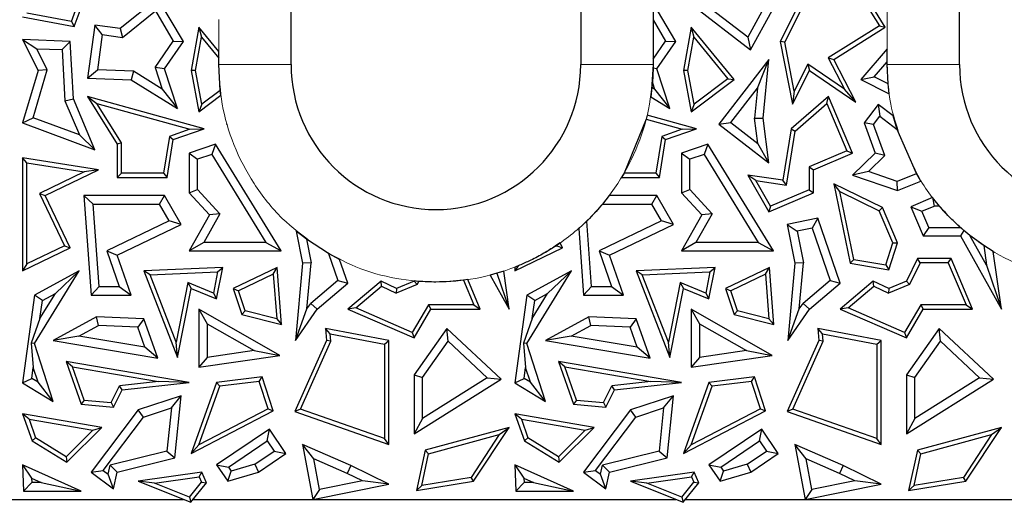
# Model space of a CAD drawing. Units: millimetres. Extents: x 0 to 420, y 0 to 297.
# Drawn here: x 52 to 73, y 138 to 148 of the extents above; entities that cross this region are included whole.
import ezdxf

# ---------------------------------------------------------------- set-up
doc = ezdxf.new("R2010")
doc.units = ezdxf.units.MM

msp = doc.modelspace()

# ---------------------------------------------------------------- linework, layer by layer
at = {"color": 7, "linetype": 'Continuous', "lineweight": 25}
for p, q in [((57.7549, 146.97), (57.7549, 178.97)), ((63.7549, 178.97), (63.7549, 146.97)), ((71.6049, 146.97), (71.6049, 172.47)), ((69.34, 148.7568), (69.9452, 147.7724)), ((70.0661, 147.7441), (69.3832, 148.855)), ((54.9912, 148.3481), (54.2112, 147.7177)), ((55.5232, 147.4507), (54.9912, 148.3481)), ((67.2161, 147.5398), (66.1981, 148.3262)), ((68.3399, 148.3481), (67.8911, 147.4507)), ((67.9833, 147.438), (68.4582, 148.3875)), ((53.2053, 147.8618), (53.3457, 148.2411)), ((53.2622, 147.7615), (53.4038, 148.1441)), ((65.7232, 147.4507), (65.2549, 148.2406)), ((65.2549, 148.2406), (65.2549, 147.8948)), ((66.0364, 148.2284), (67.2706, 147.2748)), ((52.193, 147.96), (53.2622, 147.7615)), ((53.2053, 147.8618), (52.2812, 148.0333)), ((54.2627, 147.5326), (54.9435, 148.0828)), ((54.9435, 148.0828), (55.3138, 147.4582)), ((67.5112, 148.071), (67.2161, 147.5398)), ((67.2706, 147.2748), (67.7226, 148.0885)), ((53.2053, 147.8618), (53.2622, 147.7615)), ((53.6904, 147.7895), (53.5392, 146.6925)), ((53.841, 147.5907), (53.6904, 147.7895)), ((54.2112, 147.7177), (53.6904, 147.7895)), ((54.2112, 147.7177), (54.2627, 147.5326)), ((55.8429, 147.7441), (55.6831, 146.8484)), ((55.8429, 147.7441), (55.8961, 147.5404)), ((56.2549, 147.2424), (55.8429, 147.7441)), ((65.2549, 147.8948), (65.2549, 147.0852)), ((65.2549, 147.8948), (65.5138, 147.4582)), ((66.0429, 147.7441), (65.8831, 146.8484)), ((66.0429, 147.7441), (66.0961, 147.5404)), ((66.9323, 146.6612), (66.0429, 147.7441)), ((69.9452, 147.7724), (68.884, 147.1077)), ((68.9997, 147.0761), (70.0661, 147.7441)), ((69.9452, 147.7724), (70.0661, 147.7441)), ((53.841, 147.5907), (53.7405, 146.8613)), ((53.841, 147.5907), (54.2627, 147.5326)), ((55.7727, 146.8487), (55.8961, 147.5404)), ((55.8961, 147.5404), (56.2549, 147.1035)), ((65.9727, 146.8487), (66.0961, 147.5404)), ((66.0961, 147.5404), (66.8057, 146.6763)), ((67.2161, 147.5398), (67.2706, 147.2748)), ((52.193, 147.488), (52.5147, 146.8484)), ((52.193, 147.488), (52.4847, 147.3005)), ((53.1789, 147.4507), (52.193, 147.488)), ((52.7036, 146.8652), (52.4847, 147.3005)), ((52.4847, 147.3005), (53.0117, 147.2805)), ((53.0117, 147.2805), (53.1789, 147.4507)), ((53.2447, 146.2618), (53.1789, 147.4507)), ((54.9356, 146.9132), (55.3138, 147.4582)), ((55.1304, 146.8847), (55.5232, 147.4507)), ((55.3138, 147.4582), (55.5232, 147.4507)), ((65.2549, 147.0852), (65.5138, 147.4582)), ((65.3304, 146.8847), (65.7232, 147.4507)), ((65.5138, 147.4582), (65.7232, 147.4507)), ((67.8911, 147.4507), (68.1439, 146.1492)), ((67.9833, 147.438), (67.8911, 147.4507)), ((68.181, 146.4205), (67.9833, 147.438)), ((70.1049, 147.2938), (69.5557, 146.6612)), ((70.1049, 147.0248), (70.1049, 147.2938)), ((53.0117, 147.2805), (53.0703, 146.2214)), ((56.2549, 147.1035), (56.2549, 147.2424)), ((56.2549, 146.97), (56.2549, 147.1035)), ((65.2549, 147.0852), (65.2549, 146.97)), ((68.884, 147.1077), (68.9997, 147.0761)), ((68.884, 147.1077), (69.2194, 146.462)), ((55.1304, 146.8847), (54.9356, 146.9132)), ((54.9356, 146.9132), (55.0821, 146.4653)), ((55.4006, 146.0591), (55.1304, 146.8847)), ((56.2866, 146.4366), (56.2549, 146.97)), ((65.2543, 146.8959), (65.2394, 146.5959)), ((65.2549, 146.97), (65.2543, 146.8959)), ((65.3304, 146.8847), (65.2543, 146.8959)), ((65.6006, 146.0591), (65.3304, 146.8847)), ((67.6515, 147.0761), (66.618, 145.7398)), ((67.4174, 146.4852), (67.6515, 147.0761)), ((67.5346, 145.8641), (67.6515, 147.0761)), ((68.4597, 146.9779), (68.181, 146.4205)), ((68.4597, 146.9779), (68.4935, 146.8484)), ((69.2194, 146.462), (68.4597, 146.9779)), ((69.4585, 146.1931), (68.9997, 147.0761)), ((69.8378, 146.7172), (70.1049, 147.0248)), ((70.1049, 146.97), (70.1049, 147.0248)), ((70.1222, 146.5749), (70.1049, 146.97)), ((52.5147, 146.8484), (52.193, 145.7638)), ((52.409, 145.8719), (52.7036, 146.8652)), ((52.7036, 146.8652), (52.5147, 146.8484)), ((53.5392, 146.6925), (53.7405, 146.8613)), ((53.5392, 146.6925), (54.4388, 146.6583)), ((54.4923, 146.8328), (53.7405, 146.8613)), ((54.4923, 146.8328), (54.4388, 146.6583)), ((55.0821, 146.4653), (54.4923, 146.8328)), ((55.7727, 146.8487), (55.6831, 146.8484)), ((55.6831, 146.8484), (55.8429, 145.9929)), ((55.9035, 146.1487), (55.7727, 146.8487)), ((65.9727, 146.8487), (65.8831, 146.8484)), ((65.8831, 146.8484), (66.0429, 145.9929)), ((66.1035, 146.1487), (65.9727, 146.8487)), ((66.8057, 146.6763), (66.1035, 146.1487)), ((66.8057, 146.6763), (66.9323, 146.6612)), ((68.1439, 146.1492), (68.4935, 146.8484)), ((68.4935, 146.8484), (69.4585, 146.1931)), ((69.5557, 146.6612), (69.8378, 146.7172)), ((70.1222, 146.5749), (69.8378, 146.7172)), ((54.4388, 146.6583), (55.4006, 146.0591)), ((65.2301, 146.4977), (65.2056, 146.3052)), ((65.2394, 146.5959), (65.2301, 146.4977)), ((65.2821, 146.4653), (65.2301, 146.4977)), ((65.2394, 146.5959), (65.2821, 146.4653)), ((66.0429, 145.9929), (66.9323, 146.6612)), ((66.8653, 145.7714), (67.4174, 146.4852)), ((67.4174, 146.4852), (67.3572, 145.8615)), ((69.5557, 146.6612), (70.1456, 146.3661)), ((70.1456, 146.3661), (70.1222, 146.5749)), ((53.5392, 146.3137), (53.7333, 146.1682)), ((55.9563, 145.6407), (53.5392, 146.3137)), ((53.5392, 146.3137), (54.1536, 145.3241)), ((55.0821, 146.4653), (55.4006, 146.0591)), ((55.8429, 145.9929), (56.2998, 146.3362)), ((56.2866, 146.4366), (55.9035, 146.1487)), ((56.2998, 146.3362), (56.2866, 146.4366)), ((65.2056, 146.3052), (65.6006, 146.0591)), ((65.2821, 146.4653), (65.6006, 146.0591)), ((68.8886, 146.3137), (68.1138, 145.6407)), ((68.181, 146.4205), (68.1439, 146.1492)), ((68.8547, 146.1676), (68.8886, 146.3137)), ((69.3869, 145.1375), (68.8886, 146.3137)), ((69.4585, 146.1931), (69.2194, 146.462)), ((53.0703, 146.2214), (53.2447, 146.2618)), ((53.0703, 146.2214), (53.3689, 145.5165)), ((53.6904, 145.2094), (53.2447, 146.2618)), ((54.2417, 145.3493), (53.7333, 146.1682)), ((53.7333, 146.1682), (55.6595, 145.6318)), ((55.9035, 146.1487), (55.8429, 145.9929)), ((66.1035, 146.1487), (66.0429, 145.9929)), ((68.1959, 145.5952), (68.8547, 146.1676)), ((68.8547, 146.1676), (69.2714, 145.1843)), ((69.917, 146.1473), (69.6259, 145.7638)), ((69.917, 146.1473), (69.9508, 145.9003)), ((70.2319, 145.9083), (69.917, 146.1473)), ((52.193, 145.7638), (52.409, 145.8719)), ((53.3689, 145.5165), (52.409, 145.8719)), ((65.1321, 145.9259), (65.1109, 145.8403)), ((66.1563, 145.6407), (65.1321, 145.9259)), ((67.3572, 145.8615), (67.5346, 145.8641)), ((67.4232, 145.34), (67.3572, 145.8615)), ((67.6515, 144.9405), (67.5346, 145.8641)), ((69.8244, 145.7337), (69.9508, 145.9003)), ((69.9508, 145.9003), (70.3097, 145.6279)), ((70.3097, 145.6279), (70.2319, 145.9083)), ((52.193, 145.7638), (53.6904, 145.2094)), ((56.4241, 145.7477), (56.418, 145.7398)), ((56.418, 145.7398), (56.426, 145.7408)), ((56.418, 145.7398), (56.4286, 145.7316)), ((56.426, 145.7408), (56.4241, 145.7477)), ((56.4286, 145.7316), (56.426, 145.7408)), ((65.1109, 145.8403), (64.6538, 144.723)), ((65.1109, 145.8403), (65.8595, 145.6318)), ((66.618, 145.7398), (66.8653, 145.7714)), ((66.618, 145.7398), (67.6515, 144.9405)), ((66.8653, 145.7714), (67.4232, 145.34)), ((69.6259, 145.7638), (69.8531, 145.1375)), ((69.8244, 145.7337), (69.6259, 145.7638)), ((70.0577, 145.0905), (69.8244, 145.7337)), ((53.3689, 145.5165), (53.6904, 145.2094)), ((55.2337, 145.4853), (55.1141, 144.723)), ((55.6595, 145.6318), (55.2337, 145.4853)), ((55.2337, 145.4853), (55.3126, 145.4193)), ((55.3126, 145.4193), (55.9563, 145.6407)), ((55.6595, 145.6318), (55.9563, 145.6407)), ((65.4337, 145.4853), (65.3141, 144.723)), ((65.8595, 145.6318), (65.4337, 145.4853)), ((65.4337, 145.4853), (65.5126, 145.4193)), ((65.5126, 145.4193), (66.1563, 145.6407)), ((65.8595, 145.6318), (66.1563, 145.6407)), ((68.1138, 145.6407), (67.9462, 144.5759)), ((68.0197, 144.4759), (68.1959, 145.5952)), ((68.1138, 145.6407), (68.1959, 145.5952)), ((70.7107, 144.7148), (70.3097, 145.6279)), ((54.2417, 145.3493), (54.1536, 145.3241)), ((54.1536, 145.3241), (54.1536, 144.6348)), ((54.2417, 144.723), (54.2417, 145.3493)), ((55.1895, 144.6348), (55.3126, 145.4193)), ((56.1869, 145.3241), (55.6419, 145.1375)), ((56.1869, 145.3241), (56.1107, 145.1117)), ((57.5494, 143.1138), (56.1869, 145.3241)), ((65.3895, 144.6348), (65.5126, 145.4193)), ((66.3869, 145.3241), (65.8419, 145.1375)), ((66.3869, 145.3241), (66.3107, 145.1117)), ((67.7494, 143.1138), (66.3869, 145.3241)), ((67.6515, 144.9405), (67.4232, 145.34)), ((55.6419, 145.1375), (55.6419, 144.3162)), ((55.6419, 145.1375), (55.8182, 145.0115)), ((56.1107, 145.1117), (55.8182, 145.0115)), ((56.1107, 145.1117), (57.2336, 143.2902)), ((65.8419, 145.1375), (65.8419, 144.3162)), ((65.8419, 145.1375), (66.0182, 145.0115)), ((66.3107, 145.1117), (66.0182, 145.0115)), ((66.3107, 145.1117), (67.4336, 143.2902)), ((69.2714, 145.1843), (68.4879, 144.8523)), ((68.5761, 144.7939), (69.3869, 145.1375)), ((69.2714, 145.1843), (69.3869, 145.1375)), ((69.8531, 145.1375), (69.3869, 144.6843)), ((70.0577, 145.0905), (69.7157, 144.758)), ((70.0577, 145.0905), (69.8531, 145.1375)), ((52.193, 145.0401), (52.193, 142.7031)), ((52.2812, 144.937), (52.193, 145.0401)), ((53.7618, 144.7939), (52.193, 145.0401)), ((52.2812, 142.8437), (52.2812, 144.937)), ((52.2812, 144.937), (53.4697, 144.7505)), ((55.8182, 144.3851), (55.8182, 145.0115)), ((66.0182, 144.3851), (66.0182, 145.0115)), ((68.4879, 144.8523), (68.4879, 144.3759)), ((68.4879, 144.8523), (68.5761, 144.7939)), ((53.4697, 144.7505), (52.539, 144.3001)), ((52.6567, 144.2591), (53.7618, 144.7939)), ((53.7618, 144.7939), (53.4697, 144.7505)), ((54.2417, 144.723), (54.1536, 144.6348)), ((55.1141, 144.723), (54.2417, 144.723)), ((55.1141, 144.723), (55.1895, 144.6348)), ((64.6538, 144.723), (64.6016, 144.6348)), ((65.3141, 144.723), (64.6538, 144.723)), ((65.3141, 144.723), (65.3895, 144.6348)), ((67.2166, 144.6843), (67.6515, 143.9258)), ((67.3835, 144.5703), (67.2166, 144.6843)), ((67.9462, 144.5759), (67.2166, 144.6843)), ((68.5761, 144.3175), (68.5761, 144.7939)), ((69.7157, 144.758), (69.3869, 144.6843)), ((69.3869, 144.6843), (70.3192, 144.3649)), ((70.3146, 144.5528), (69.7157, 144.758)), ((70.709, 144.7098), (70.3146, 144.5528)), ((70.7107, 144.7148), (70.709, 144.7098)), ((70.709, 144.7098), (70.7195, 144.6997)), ((70.7195, 144.6997), (70.7107, 144.7148)), ((70.8056, 144.5585), (70.7195, 144.6997)), ((54.1536, 144.6348), (55.1895, 144.6348)), ((64.6016, 144.6348), (65.3895, 144.6348)), ((67.6891, 144.0375), (67.3835, 144.5703)), ((67.3835, 144.5703), (68.0197, 144.4759)), ((68.0197, 144.4759), (67.9462, 144.5759)), ((68.9997, 144.5037), (69.3401, 142.8575)), ((69.1223, 144.3459), (68.9997, 144.5037)), ((70.0103, 144.0117), (68.9997, 144.5037)), ((70.3192, 144.3649), (70.3146, 144.5528)), ((70.3192, 144.3649), (70.8056, 144.5585)), ((52.539, 144.3001), (52.6567, 144.2591)), ((52.539, 144.3001), (53.0611, 143.2212)), ((53.1789, 143.1802), (52.6567, 144.2591)), ((53.4635, 144.2591), (53.6154, 142.198)), ((53.6533, 144.0828), (53.4635, 144.2591)), ((55.1304, 144.2591), (53.4635, 144.2591)), ((55.029, 144.0828), (55.1304, 144.2591)), ((55.4767, 143.6635), (55.1304, 144.2591)), ((55.6419, 144.3162), (55.8182, 144.3851)), ((55.6419, 144.3162), (56.0626, 143.8597)), ((56.2792, 143.8849), (55.8182, 144.3851)), ((64.3468, 144.2591), (64.2067, 144.0828)), ((65.3304, 144.2591), (64.3468, 144.2591)), ((65.229, 144.0828), (65.3304, 144.2591)), ((65.6767, 143.6635), (65.3304, 144.2591)), ((65.8419, 144.3162), (66.0182, 144.3851)), ((65.8419, 144.3162), (66.2626, 143.8597)), ((66.4792, 143.8849), (66.0182, 144.3851)), ((67.6515, 143.9258), (68.5761, 144.3175)), ((68.4879, 144.3759), (67.6891, 144.0375)), ((68.4879, 144.3759), (68.5761, 144.3175)), ((69.4142, 142.9345), (69.1223, 144.3459)), ((69.1223, 144.3459), (69.942, 143.9468)), ((53.7792, 142.3744), (53.6533, 144.0828)), ((53.6533, 144.0828), (55.029, 144.0828)), ((55.2286, 143.7394), (55.029, 144.0828)), ((64.2067, 144.0828), (65.229, 144.0828)), ((65.4286, 143.7394), (65.229, 144.0828)), ((67.6891, 144.0375), (67.6515, 143.9258)), ((71.0436, 144.2191), (70.5935, 144.0283)), ((70.5935, 144.0283), (70.8495, 143.424)), ((70.5935, 144.0283), (70.8246, 143.9348)), ((70.8246, 143.9348), (71.0801, 144.043)), ((71.0446, 144.2178), (71.0436, 144.2191)), ((71.0446, 144.2178), (71.0801, 144.043)), ((71.1868, 144.043), (71.0446, 144.2178)), ((71.1868, 144.043), (71.0801, 144.043)), ((56.0626, 143.8597), (55.6419, 143.1138)), ((56.2792, 143.8849), (55.9438, 143.2902)), ((56.2792, 143.8849), (56.0626, 143.8597)), ((66.2626, 143.8597), (65.8419, 143.1138)), ((66.4792, 143.8849), (66.1438, 143.2902)), ((66.4792, 143.8849), (66.2626, 143.8597)), ((70.0103, 144.0117), (69.942, 143.9468)), ((70.2251, 143.2787), (69.942, 143.9468)), ((70.3192, 143.2827), (70.0103, 144.0117)), ((70.9663, 143.6003), (70.8246, 143.9348)), ((55.2286, 143.7394), (53.9358, 143.1139)), ((54.1536, 143.0234), (55.4767, 143.6635)), ((55.4767, 143.6635), (55.2286, 143.7394)), ((63.8792, 143.7313), (63.7136, 143.5793)), ((63.9792, 142.3744), (63.8792, 143.7313)), ((65.4286, 143.7394), (64.1358, 143.1139)), ((64.3536, 143.0234), (65.6767, 143.6635)), ((65.6767, 143.6635), (65.4286, 143.7394)), ((68.6661, 143.7884), (68.0315, 143.6635)), ((68.0315, 143.6635), (68.1901, 142.8575)), ((68.0315, 143.6635), (68.2385, 143.5246)), ((68.6661, 143.7884), (68.5494, 143.5857)), ((69.1283, 142.4451), (68.6661, 143.7884)), ((57.8585, 143.526), (57.9901, 142.8575)), ((58.0714, 143.3577), (57.8585, 143.526)), ((63.7136, 143.5793), (63.8154, 142.198)), ((68.5494, 143.5857), (68.2385, 143.5246)), ((68.2385, 143.5246), (68.368, 142.867)), ((68.5494, 143.5857), (68.9223, 142.5019)), ((70.9663, 143.6003), (70.8495, 143.424)), ((70.8495, 143.424), (71.6243, 143.424)), ((70.9663, 143.6003), (71.6224, 143.6003)), ((71.6922, 143.5397), (71.6224, 143.6003)), ((71.6922, 143.5397), (71.6243, 143.424)), ((71.6243, 143.424), (72.4705, 141.9095)), ((71.8201, 143.4352), (71.6922, 143.5397)), ((72.1631, 142.8211), (71.8201, 143.4352)), ((72.1055, 143.228), (71.8201, 143.4352)), ((53.0611, 143.2212), (52.2812, 142.8437)), ((53.0611, 143.2212), (53.1789, 143.1802)), ((55.9438, 143.2902), (55.6419, 143.1138)), ((57.2336, 143.2902), (55.9438, 143.2902)), ((57.2336, 143.2902), (57.5494, 143.1138)), ((58.0714, 143.3577), (58.168, 142.867)), ((58.531, 143.0579), (58.0714, 143.3577)), ((63.257, 143.2297), (63.196, 143.1896)), ((63.2611, 143.2212), (63.196, 143.1896)), ((63.3306, 143.28), (63.257, 143.2297)), ((63.257, 143.2297), (63.2611, 143.2212)), ((63.2611, 143.2212), (63.3789, 143.1802)), ((63.3789, 143.1802), (63.3306, 143.28)), ((66.1438, 143.2902), (65.8419, 143.1138)), ((67.4336, 143.2902), (66.1438, 143.2902)), ((67.4336, 143.2902), (67.7494, 143.1138)), ((70.0762, 142.8237), (70.2251, 143.2787)), ((70.1364, 142.7243), (70.3192, 143.2827)), ((70.2251, 143.2787), (70.3192, 143.2827)), ((72.1055, 143.228), (72.1631, 142.8211)), ((72.3011, 143.1045), (72.1055, 143.228)), ((52.193, 142.7031), (53.1789, 143.1802)), ((53.9358, 143.1139), (54.1536, 143.0234)), ((53.9358, 143.1139), (54.1913, 142.3744)), ((54.4388, 142.198), (54.1536, 143.0234)), ((55.6419, 143.1138), (57.5494, 143.1138)), ((58.531, 143.0579), (58.7223, 142.5019)), ((58.7592, 142.9367), (58.531, 143.0579)), ((62.393, 142.7031), (63.3789, 143.1802)), ((64.1358, 143.1139), (64.3536, 143.0234)), ((64.1358, 143.1139), (64.3913, 142.3744)), ((64.6388, 142.198), (64.3536, 143.0234)), ((65.8419, 143.1138), (67.7494, 143.1138)), ((72.4705, 141.9095), (72.3011, 143.1045)), ((52.2812, 142.8437), (52.193, 142.7031)), ((57.9901, 142.8575), (57.8493, 141.2597)), ((58.168, 142.867), (57.9901, 142.8575)), ((58.0841, 141.9156), (58.168, 142.867)), ((58.9283, 142.4451), (58.7592, 142.9367)), ((62.4563, 142.804), (62.393, 142.7031)), ((62.4563, 142.804), (62.393, 142.7788)), ((68.1901, 142.8575), (68.0493, 141.2597)), ((68.368, 142.867), (68.1901, 142.8575)), ((68.2841, 141.9156), (68.368, 142.867)), ((69.4142, 142.9345), (69.3401, 142.8575)), ((69.3401, 142.8575), (70.1364, 142.7243)), ((69.4142, 142.9345), (70.0762, 142.8237)), ((70.0762, 142.8237), (70.1364, 142.7243)), ((70.7301, 142.9584), (70.502, 142.4901)), ((70.7852, 142.8703), (70.5669, 142.4218)), ((70.7852, 142.8703), (70.7301, 142.9584)), ((71.4297, 142.9584), (70.7301, 142.9584)), ((71.3713, 142.8703), (70.7852, 142.8703)), ((71.3713, 142.8703), (71.4297, 142.9584)), ((71.3713, 142.8703), (71.741, 141.9977)), ((71.8741, 141.9095), (71.4297, 142.9584)), ((72.1631, 142.8211), (72.4705, 141.9095)), ((52.4403, 141.1953), (53.3672, 142.7031)), ((53.3672, 142.7031), (52.4403, 142.198)), ((52.8703, 142.2316), (53.3672, 142.7031)), ((56.3404, 142.7714), (54.705, 142.7031)), ((54.705, 142.7031), (55.4006, 140.909)), ((54.8318, 142.6202), (54.705, 142.7031)), ((54.8318, 142.6202), (56.2321, 142.6786)), ((55.3731, 141.2238), (54.8318, 142.6202)), ((56.2321, 142.6786), (56.1455, 142.2415)), ((56.2112, 142.1194), (56.3404, 142.7714)), ((56.2321, 142.6786), (56.3404, 142.7714)), ((57.4641, 142.7714), (56.556, 142.3352)), ((57.386, 142.636), (56.6639, 142.2892)), ((57.386, 142.636), (57.4641, 142.7714)), ((57.386, 142.636), (57.4564, 141.7088)), ((57.5536, 141.5938), (57.4641, 142.7714)), ((62.0203, 142.6515), (61.8778, 142.6123)), ((61.8778, 142.6123), (62.2705, 141.9095)), ((62.1592, 142.6947), (62.0203, 142.6515)), ((62.0203, 142.6515), (62.2705, 141.9095)), ((62.2705, 141.9095), (62.1592, 142.6947)), ((62.393, 142.7788), (62.393, 142.7031)), ((62.6403, 141.1953), (63.5672, 142.7031)), ((63.5672, 142.7031), (62.6403, 142.198)), ((63.0703, 142.2316), (63.5672, 142.7031)), ((66.5404, 142.7714), (64.905, 142.7031)), ((64.905, 142.7031), (65.6006, 140.909)), ((65.0318, 142.6202), (64.905, 142.7031)), ((65.0318, 142.6202), (66.4321, 142.6786)), ((65.5731, 141.2238), (65.0318, 142.6202)), ((66.4321, 142.6786), (66.3455, 142.2415)), ((66.4112, 142.1194), (66.5404, 142.7714)), ((66.4321, 142.6786), (66.5404, 142.7714)), ((67.6641, 142.7714), (66.756, 142.3352)), ((67.586, 142.636), (66.8639, 142.2892)), ((67.586, 142.636), (67.6641, 142.7714)), ((67.586, 142.636), (67.6564, 141.7088)), ((67.7536, 141.5938), (67.6641, 142.7714)), ((55.6174, 142.4572), (55.3731, 141.2238)), ((56.1455, 142.2415), (55.6174, 142.4572)), ((55.6174, 142.4572), (55.6831, 142.3352)), ((58.7223, 142.5019), (58.1615, 142.0288)), ((58.2935, 141.9095), (58.9283, 142.4451)), ((58.7223, 142.5019), (58.9283, 142.4451)), ((59.6181, 142.4901), (58.9283, 141.9095)), ((59.631, 142.3858), (59.6181, 142.4901)), ((59.9364, 142.3352), (59.6181, 142.4901)), ((60.3669, 142.4218), (59.9338, 142.2383)), ((60.302, 142.4901), (59.9364, 142.3352)), ((60.3033, 142.4927), (60.302, 142.4901)), ((60.3669, 142.4218), (60.302, 142.4901)), ((60.3972, 142.4842), (60.3033, 142.4927)), ((60.3972, 142.4842), (60.3669, 142.4218)), ((61.416, 142.5188), (61.3255, 142.5063)), ((61.3255, 142.5063), (61.541, 141.9977)), ((61.6741, 141.9095), (61.416, 142.5188)), ((65.8174, 142.4572), (65.5731, 141.2238)), ((66.3455, 142.2415), (65.8174, 142.4572)), ((65.8174, 142.4572), (65.8831, 142.3352)), ((68.9223, 142.5019), (68.3615, 142.0288)), ((68.4935, 141.9095), (69.1283, 142.4451)), ((68.9223, 142.5019), (69.1283, 142.4451)), ((69.8181, 142.4901), (69.1283, 141.9095)), ((69.831, 142.3858), (69.8181, 142.4901)), ((70.1364, 142.3352), (69.8181, 142.4901)), ((70.5669, 142.4218), (70.1338, 142.2383)), ((70.502, 142.4901), (70.1364, 142.3352)), ((70.5669, 142.4218), (70.502, 142.4901)), ((52.4403, 142.198), (52.193, 140.3837)), ((52.603, 142.0859), (52.4403, 142.198)), ((52.5523, 141.7142), (52.8703, 142.2316)), ((52.603, 142.0859), (52.8703, 142.2316)), ((53.6154, 142.198), (53.7792, 142.3744)), ((53.6154, 142.198), (54.4388, 142.198)), ((53.7792, 142.3744), (54.1913, 142.3744)), ((54.1913, 142.3744), (54.4388, 142.198)), ((55.4006, 140.909), (55.6831, 142.3352)), ((55.6831, 142.3352), (56.2112, 142.1194)), ((56.1455, 142.2415), (56.2112, 142.1194)), ((56.556, 142.3352), (56.7323, 141.7978)), ((56.556, 142.3352), (56.6639, 142.2892)), ((56.8008, 141.8716), (56.6639, 142.2892)), ((59.0942, 141.9339), (59.631, 142.3858)), ((59.631, 142.3858), (59.9338, 142.2383)), ((59.9364, 142.3352), (59.9338, 142.2383)), ((62.6403, 142.198), (62.393, 140.3837)), ((62.803, 142.0859), (62.6403, 142.198)), ((62.7523, 141.7142), (63.0703, 142.2316)), ((62.803, 142.0859), (63.0703, 142.2316)), ((63.8154, 142.198), (63.9792, 142.3744)), ((63.8154, 142.198), (64.6388, 142.198)), ((63.9792, 142.3744), (64.3913, 142.3744)), ((64.3913, 142.3744), (64.6388, 142.198)), ((65.6006, 140.909), (65.8831, 142.3352)), ((65.8831, 142.3352), (66.4112, 142.1194)), ((66.3455, 142.2415), (66.4112, 142.1194)), ((66.756, 142.3352), (66.9323, 141.7978)), ((66.756, 142.3352), (66.8639, 142.2892)), ((67.0008, 141.8716), (66.8639, 142.2892)), ((69.2942, 141.9339), (69.831, 142.3858)), ((69.831, 142.3858), (70.1338, 142.2383)), ((70.1364, 142.3352), (70.1338, 142.2383)), ((52.5523, 141.7142), (52.603, 142.0859)), ((58.0841, 141.9156), (58.1615, 142.0288)), ((58.1615, 142.0288), (58.2935, 141.9095)), ((60.599, 141.9977), (60.2654, 141.4281)), ((61.541, 141.9977), (60.599, 141.9977)), ((60.599, 141.9977), (60.6495, 141.9095)), ((61.541, 141.9977), (61.6741, 141.9095)), ((62.7523, 141.7142), (62.803, 142.0859)), ((68.2841, 141.9156), (68.3615, 142.0288)), ((68.3615, 142.0288), (68.4935, 141.9095)), ((70.799, 141.9977), (70.4654, 141.4281)), ((71.741, 141.9977), (70.799, 141.9977)), ((70.799, 141.9977), (70.8495, 141.9095)), ((71.741, 141.9977), (71.8741, 141.9095)), ((55.8429, 141.9095), (55.8429, 140.7067)), ((55.8429, 141.9095), (56.0192, 141.6056)), ((57.5226, 140.9493), (55.8429, 141.9095)), ((56.8008, 141.8716), (56.7323, 141.7978)), ((56.7323, 141.7978), (57.5536, 141.5938)), ((57.4564, 141.7088), (56.8008, 141.8716)), ((57.8493, 141.2597), (58.0841, 141.9156)), ((57.8493, 141.2597), (58.2935, 141.9095)), ((59.0942, 141.9339), (58.9283, 141.9095)), ((58.9283, 141.9095), (60.302, 141.3163)), ((60.2654, 141.4281), (59.0942, 141.9339)), ((60.302, 141.3163), (60.6495, 141.9095)), ((60.6495, 141.9095), (61.6741, 141.9095)), ((66.0429, 141.9095), (66.0429, 140.7067)), ((66.0429, 141.9095), (66.2192, 141.6056)), ((67.7226, 140.9493), (66.0429, 141.9095)), ((67.0008, 141.8716), (66.9323, 141.7978)), ((66.9323, 141.7978), (67.7536, 141.5938)), ((67.6564, 141.7088), (67.0008, 141.8716)), ((68.0493, 141.2597), (68.2841, 141.9156)), ((68.0493, 141.2597), (68.4935, 141.9095)), ((69.2942, 141.9339), (69.1283, 141.9095)), ((69.1283, 141.9095), (70.502, 141.3163)), ((70.4654, 141.4281), (69.2942, 141.9339)), ((70.502, 141.3163), (70.8495, 141.9095)), ((70.8495, 141.9095), (71.8741, 141.9095)), ((52.5523, 141.7142), (52.3698, 141.2038)), ((53.7235, 141.7484), (52.8267, 141.2597)), ((53.7648, 141.5701), (53.7235, 141.7484)), ((54.705, 141.705), (53.7235, 141.7484)), ((54.705, 141.705), (54.5784, 141.5341)), ((54.9912, 140.8947), (54.705, 141.705)), ((56.0192, 141.6056), (56.0192, 140.9104)), ((56.0192, 141.6056), (56.9902, 141.0505)), ((57.4564, 141.7088), (57.5536, 141.5938)), ((62.7523, 141.7142), (62.5698, 141.2038)), ((63.9235, 141.7484), (63.0267, 141.2597)), ((63.9648, 141.5701), (63.9235, 141.7484)), ((64.905, 141.705), (63.9235, 141.7484)), ((64.905, 141.705), (64.7784, 141.5341)), ((65.1912, 140.8947), (64.905, 141.705)), ((66.2192, 141.6056), (66.2192, 140.9104)), ((66.2192, 141.6056), (67.1902, 141.0505)), ((67.6564, 141.7088), (67.7536, 141.5938)), ((53.3587, 141.3488), (53.7648, 141.5701)), ((54.5784, 141.5341), (53.7648, 141.5701)), ((54.7252, 141.1184), (54.5784, 141.5341)), ((58.4661, 141.5091), (58.4888, 141.2597)), ((58.5645, 141.4007), (58.4661, 141.5091)), ((59.7807, 141.2597), (58.4661, 141.5091)), ((58.5645, 141.4007), (59.6926, 141.1867)), ((58.5787, 141.2448), (58.5645, 141.4007)), ((60.2654, 141.4281), (60.302, 141.3163)), ((60.982, 141.5091), (60.302, 140.5504)), ((61.0091, 141.2424), (60.982, 141.5091)), ((62.1054, 140.459), (60.982, 141.5091)), ((63.5587, 141.3488), (63.9648, 141.5701)), ((64.7784, 141.5341), (63.9648, 141.5701)), ((64.9252, 141.1184), (64.7784, 141.5341)), ((68.7645, 141.4007), (68.6661, 141.5091)), ((69.9807, 141.2597), (68.6661, 141.5091)), ((68.6661, 141.5091), (68.6888, 141.2597)), ((68.7645, 141.4007), (69.8926, 141.1867)), ((68.7787, 141.2448), (68.7645, 141.4007)), ((70.4654, 141.4281), (70.502, 141.3163)), ((71.182, 141.5091), (70.502, 140.5504)), ((71.2091, 141.2424), (71.182, 141.5091)), ((72.3054, 140.459), (71.182, 141.5091)), ((52.3698, 141.2038), (52.4142, 140.7007)), ((52.4403, 141.1953), (52.3698, 141.2038)), ((52.8267, 139.9942), (52.4403, 141.1953)), ((53.3587, 141.3488), (52.8267, 141.2597)), ((52.8267, 141.2597), (54.9912, 140.8947)), ((54.7252, 141.1184), (53.3587, 141.3488)), ((55.4006, 140.909), (55.3731, 141.2238)), ((58.4888, 141.2597), (57.8315, 139.7865)), ((57.9511, 139.8381), (58.5787, 141.2448)), ((58.5787, 141.2448), (58.4888, 141.2597)), ((59.6926, 141.1867), (59.7807, 141.2597)), ((59.6926, 141.1867), (59.6926, 139.2306)), ((59.7807, 139.1065), (59.7807, 141.2597)), ((60.4784, 140.4942), (61.0091, 141.2424)), ((61.0091, 141.2424), (61.8176, 140.4867)), ((62.5698, 141.2038), (62.6142, 140.7007)), ((62.6403, 141.1953), (62.5698, 141.2038)), ((63.0267, 139.9942), (62.6403, 141.1953)), ((63.5587, 141.3488), (63.0267, 141.2597)), ((63.0267, 141.2597), (65.1912, 140.8947)), ((64.9252, 141.1184), (63.5587, 141.3488)), ((65.6006, 140.909), (65.5731, 141.2238)), ((68.6888, 141.2597), (68.0315, 139.7865)), ((68.1511, 139.8381), (68.7787, 141.2448)), ((68.7787, 141.2448), (68.6888, 141.2597)), ((69.8926, 141.1867), (69.9807, 141.2597)), ((69.8926, 141.1867), (69.8926, 139.2306)), ((69.9807, 139.1065), (69.9807, 141.2597)), ((70.6784, 140.4942), (71.2091, 141.2424)), ((71.2091, 141.2424), (72.0176, 140.4867)), ((54.9912, 140.8947), (54.7252, 141.1184)), ((56.9902, 141.0505), (56.0192, 140.9104)), ((56.9902, 141.0505), (57.5226, 140.9493)), ((65.1912, 140.8947), (64.9252, 141.1184)), ((67.1902, 141.0505), (66.2192, 140.9104)), ((67.1902, 141.0505), (67.7226, 140.9493)), ((53.0918, 140.8256), (53.4038, 139.9419)), ((53.2248, 140.7136), (53.0918, 140.8256)), ((55.6419, 140.3923), (53.0918, 140.8256)), ((55.8429, 140.7067), (57.5226, 140.9493)), ((56.0192, 140.9104), (55.8429, 140.7067)), ((63.2918, 140.8256), (63.6038, 139.9419)), ((63.4248, 140.7136), (63.2918, 140.8256)), ((65.8419, 140.3923), (63.2918, 140.8256)), ((66.0429, 140.7067), (67.7226, 140.9493)), ((66.2192, 140.9104), (66.0429, 140.7067)), ((52.3832, 140.4738), (52.4142, 140.7007)), ((52.5128, 140.3941), (52.4142, 140.7007)), ((53.4681, 140.0247), (53.2248, 140.7136)), ((53.2248, 140.7136), (55.0065, 140.4109)), ((62.5832, 140.4738), (62.6142, 140.7007)), ((62.7128, 140.3941), (62.6142, 140.7007)), ((63.6681, 140.0247), (63.4248, 140.7136)), ((63.4248, 140.7136), (65.2065, 140.4109)), ((52.193, 140.3837), (52.3832, 140.4738)), ((52.193, 140.3837), (52.8267, 139.9942)), ((52.5128, 140.3941), (52.3832, 140.4738)), ((52.8267, 139.9942), (52.5128, 140.3941)), ((55.0065, 140.4109), (54.1998, 140.3218)), ((54.2571, 140.2394), (55.6419, 140.3923)), ((55.6419, 140.3923), (55.0065, 140.4109)), ((56.2112, 140.3923), (55.6831, 138.9211)), ((57.1566, 140.5041), (56.2112, 140.3923)), ((56.2112, 140.3923), (56.2758, 140.3112)), ((57.0953, 140.4081), (56.2758, 140.3112)), ((57.0953, 140.4081), (57.1566, 140.5041)), ((57.2796, 139.8461), (57.0953, 140.4081)), ((57.3867, 139.8023), (57.1566, 140.5041)), ((60.302, 140.5504), (60.302, 139.3285)), ((60.302, 140.5504), (60.4784, 140.4942)), ((60.302, 139.3285), (62.1054, 140.459)), ((60.4784, 139.6471), (60.4784, 140.4942)), ((61.8176, 140.4867), (60.4784, 139.6471)), ((61.8176, 140.4867), (62.1054, 140.459)), ((62.393, 140.3837), (62.5832, 140.4738)), ((62.393, 140.3837), (63.0267, 139.9942)), ((62.7128, 140.3941), (62.5832, 140.4738)), ((63.0267, 139.9942), (62.7128, 140.3941)), ((65.2065, 140.4109), (64.3998, 140.3218)), ((64.4571, 140.2394), (65.8419, 140.3923)), ((65.8419, 140.3923), (65.2065, 140.4109)), ((66.4112, 140.3923), (65.8831, 138.9211)), ((67.3566, 140.5041), (66.4112, 140.3923)), ((66.4112, 140.3923), (66.4758, 140.3112)), ((67.2953, 140.4081), (66.4758, 140.3112)), ((67.2953, 140.4081), (67.3566, 140.5041)), ((67.4796, 139.8461), (67.2953, 140.4081)), ((67.5867, 139.8023), (67.3566, 140.5041)), ((70.502, 140.5504), (70.502, 139.3285)), ((70.502, 140.5504), (70.6784, 140.4942)), ((70.502, 139.3285), (72.3054, 140.459)), ((70.6784, 139.6471), (70.6784, 140.4942)), ((72.0176, 140.4867), (70.6784, 139.6471)), ((72.0176, 140.4867), (72.3054, 140.459)), ((54.0258, 139.9759), (54.1998, 140.3218)), ((54.0777, 139.8828), (54.2571, 140.2394)), ((54.2571, 140.2394), (54.1998, 140.3218)), ((55.8419, 139.1025), (56.2758, 140.3112)), ((64.2258, 139.9759), (64.3998, 140.3218)), ((64.2777, 139.8828), (64.4571, 140.2394)), ((64.4571, 140.2394), (64.3998, 140.3218)), ((66.0419, 139.1025), (66.4758, 140.3112)), ((53.4681, 140.0247), (53.4038, 139.9419)), ((53.4681, 140.0247), (54.0258, 139.9759)), ((54.0258, 139.9759), (54.0777, 139.8828)), ((55.4767, 140.1141), (54.5892, 139.8262)), ((55.2736, 139.8628), (55.4767, 140.1141)), ((55.3446, 138.8299), (55.4767, 140.1141)), ((63.6681, 140.0247), (63.6038, 139.9419)), ((63.6681, 140.0247), (64.2258, 139.9759)), ((64.2258, 139.9759), (64.2777, 139.8828)), ((65.6767, 140.1141), (64.7892, 139.8262)), ((65.4736, 139.8628), (65.6767, 140.1141)), ((65.5446, 138.8299), (65.6767, 140.1141)), ((53.4038, 139.9419), (54.0777, 139.8828)), ((54.5892, 139.8262), (53.6154, 138.5369)), ((54.6964, 139.6756), (54.5892, 139.8262)), ((54.6964, 139.6756), (55.2736, 139.8628)), ((55.2736, 139.8628), (55.1819, 138.9714)), ((55.6831, 138.9211), (57.3867, 139.8023)), ((57.2796, 139.8461), (55.8419, 139.1025)), ((57.2796, 139.8461), (57.3867, 139.8023)), ((57.9511, 139.8381), (57.8315, 139.7865)), ((57.8315, 139.7865), (59.7807, 139.1065)), ((59.6926, 139.2306), (57.9511, 139.8381)), ((63.6038, 139.9419), (64.2777, 139.8828)), ((64.7892, 139.8262), (63.8154, 138.5369)), ((64.8964, 139.6756), (64.7892, 139.8262)), ((64.8964, 139.6756), (65.4736, 139.8628)), ((65.4736, 139.8628), (65.3819, 138.9714)), ((65.8831, 138.9211), (67.5867, 139.8023)), ((67.4796, 139.8461), (66.0419, 139.1025)), ((67.4796, 139.8461), (67.5867, 139.8023)), ((68.1511, 139.8381), (68.0315, 139.7865)), ((68.0315, 139.7865), (69.9807, 139.1065)), ((69.8926, 139.2306), (68.1511, 139.8381)), ((52.193, 139.7399), (52.3898, 139.1826)), ((52.3261, 139.6279), (52.193, 139.7399)), ((53.8333, 139.4613), (52.193, 139.7399)), ((52.3261, 139.6279), (52.4626, 139.2413)), ((52.3261, 139.6279), (53.6501, 139.4029)), ((53.8624, 138.5714), (54.6964, 139.6756)), ((60.4784, 139.6471), (60.302, 139.3285)), ((62.393, 139.7399), (62.5898, 139.1826)), ((62.5261, 139.6279), (62.393, 139.7399)), ((64.0333, 139.4613), (62.393, 139.7399)), ((62.5261, 139.6279), (62.6626, 139.2413)), ((62.5261, 139.6279), (63.8501, 139.4029)), ((64.0624, 138.5714), (64.8964, 139.6756)), ((70.6784, 139.6471), (70.502, 139.3285)), ((53.6501, 139.4029), (53.0975, 138.8511)), ((53.1106, 138.7395), (53.8333, 139.4613)), ((53.6501, 139.4029), (53.8333, 139.4613)), ((57.3064, 139.4268), (56.2112, 138.6848)), ((57.2594, 139.182), (57.3064, 139.4268)), ((57.6491, 138.9211), (57.3064, 139.4268)), ((62.2705, 139.4613), (60.5301, 138.9862)), ((61.5371, 138.3453), (62.2705, 139.4613)), ((62.0687, 139.3148), (62.2705, 139.4613)), ((63.8501, 139.4029), (63.2975, 138.8511)), ((63.3106, 138.7395), (64.0333, 139.4613)), ((63.8501, 139.4029), (64.0333, 139.4613)), ((67.5064, 139.4268), (66.4112, 138.6848)), ((67.4594, 139.182), (67.5064, 139.4268)), ((67.8491, 138.9211), (67.5064, 139.4268)), ((72.4705, 139.4613), (70.7301, 138.9862)), ((71.7371, 138.3453), (72.4705, 139.4613)), ((72.2687, 139.3148), (72.4705, 139.4613)), ((52.3898, 139.1826), (52.4626, 139.2413)), ((52.3898, 139.1826), (53.1106, 138.7395)), ((53.0975, 138.8511), (52.4626, 139.2413)), ((56.4561, 138.6377), (57.2594, 139.182)), ((57.2594, 139.182), (57.4042, 138.9682)), ((59.7807, 139.1065), (59.6926, 139.2306)), ((60.6049, 138.9152), (62.0687, 139.3148)), ((62.0687, 139.3148), (61.4847, 138.426)), ((62.5898, 139.1826), (62.6626, 139.2413)), ((62.5898, 139.1826), (63.3106, 138.7395)), ((63.2975, 138.8511), (62.6626, 139.2413)), ((66.6561, 138.6377), (67.4594, 139.182)), ((67.4594, 139.182), (67.6042, 138.9682)), ((69.9807, 139.1065), (69.8926, 139.2306)), ((70.8049, 138.9152), (72.2687, 139.3148)), ((72.2687, 139.3148), (71.6847, 138.426)), ((55.1819, 138.9714), (54.0046, 138.6819)), ((55.1819, 138.9714), (55.3446, 138.8299)), ((55.8419, 139.1025), (55.6831, 138.9211)), ((57.0056, 138.6981), (57.4042, 138.9682)), ((57.4042, 138.9682), (57.6491, 138.9211)), ((57.9901, 139.1065), (58.2029, 137.97)), ((58.2248, 138.8114), (57.9901, 139.1065)), ((58.9914, 138.6687), (57.9901, 139.1065)), ((60.5301, 138.9862), (60.3497, 138.1512)), ((60.6049, 138.9152), (60.5301, 138.9862)), ((65.3819, 138.9714), (64.2046, 138.6819)), ((65.3819, 138.9714), (65.5446, 138.8299)), ((66.0419, 139.1025), (65.8831, 138.9211)), ((67.2056, 138.6981), (67.6042, 138.9682)), ((67.6042, 138.9682), (67.8491, 138.9211)), ((68.1901, 139.1065), (68.4029, 137.97)), ((68.4248, 138.8114), (68.1901, 139.1065)), ((69.1914, 138.6687), (68.1901, 139.1065)), ((70.7301, 138.9862), (70.5497, 138.1512)), ((70.8049, 138.9152), (70.7301, 138.9862)), ((53.0975, 138.8511), (53.1106, 138.7395)), ((54.1536, 138.5369), (55.3446, 138.8299)), ((57.0821, 138.5369), (57.6491, 138.9211)), ((58.3434, 138.1776), (58.2248, 138.8114)), ((58.9173, 138.5086), (58.2248, 138.8114)), ((60.4632, 138.2591), (60.6049, 138.9152)), ((63.2975, 138.8511), (63.3106, 138.7395)), ((64.3536, 138.5369), (65.5446, 138.8299)), ((67.2821, 138.5369), (67.8491, 138.9211)), ((68.5434, 138.1776), (68.4248, 138.8114)), ((69.1173, 138.5086), (68.4248, 138.8114)), ((70.6632, 138.2591), (70.8049, 138.9152)), ((52.193, 138.6848), (52.3793, 138.4079)), ((53.4036, 138.1417), (52.193, 138.6848)), ((52.193, 138.6848), (52.2124, 138.1417)), ((53.6154, 138.5369), (53.8624, 138.5714)), ((53.6154, 138.5369), (54.0777, 138.1878)), ((53.8624, 138.5714), (53.964, 138.4947)), ((53.964, 138.4947), (54.0046, 138.6819)), ((54.0046, 138.6819), (54.1536, 138.5369)), ((54.0777, 138.1878), (54.1536, 138.5369)), ((55.904, 138.5369), (54.5892, 138.3453)), ((55.8497, 138.4399), (55.904, 138.5369)), ((55.9998, 138.3142), (55.904, 138.5369)), ((56.2112, 138.6848), (56.4561, 138.6377)), ((56.2112, 138.6848), (56.4413, 138.3453)), ((56.4413, 138.3453), (56.5147, 138.5513)), ((56.4413, 138.3453), (57.0821, 138.5369)), ((56.4561, 138.6377), (56.5147, 138.5513)), ((57.0056, 138.6981), (56.5147, 138.5513)), ((57.0056, 138.6981), (57.0821, 138.5369)), ((58.9914, 138.6687), (58.9173, 138.5086)), ((59.7807, 138.283), (58.9914, 138.6687)), ((62.393, 138.6848), (62.4124, 138.1417)), ((62.393, 138.6848), (62.5793, 138.4079)), ((63.6036, 138.1417), (62.393, 138.6848)), ((63.8154, 138.5369), (64.0624, 138.5714)), ((63.8154, 138.5369), (64.2777, 138.1878)), ((64.0624, 138.5714), (64.164, 138.4947)), ((64.164, 138.4947), (64.2046, 138.6819)), ((64.2046, 138.6819), (64.3536, 138.5369)), ((64.2777, 138.1878), (64.3536, 138.5369)), ((66.104, 138.5369), (64.7892, 138.3453)), ((66.0497, 138.4399), (66.104, 138.5369)), ((66.1998, 138.3142), (66.104, 138.5369)), ((66.4112, 138.6848), (66.6413, 138.3453)), ((66.4112, 138.6848), (66.6561, 138.6377)), ((66.6413, 138.3453), (66.7147, 138.5513)), ((66.6413, 138.3453), (67.2821, 138.5369)), ((66.6561, 138.6377), (66.7147, 138.5513)), ((67.2056, 138.6981), (66.7147, 138.5513)), ((67.2056, 138.6981), (67.2821, 138.5369)), ((69.1914, 138.6687), (69.1173, 138.5086)), ((69.9807, 138.283), (69.1914, 138.6687)), ((52.3825, 138.3181), (52.2124, 138.1417)), ((52.3793, 138.4079), (52.5797, 138.3181)), ((52.3793, 138.4079), (52.3825, 138.3181)), ((52.5797, 138.3181), (52.3825, 138.3181)), ((52.5797, 138.3181), (53.4036, 138.1417)), ((54.0777, 138.1878), (53.964, 138.4947)), ((54.5892, 138.3453), (55.6779, 137.9105)), ((54.9267, 138.3054), (54.5892, 138.3453)), ((54.9267, 138.3054), (55.8497, 138.4399)), ((55.6498, 138.0166), (55.8979, 138.3278)), ((55.6779, 137.9105), (55.9998, 138.3142)), ((55.8497, 138.4399), (55.8979, 138.3278)), ((55.8979, 138.3278), (55.9998, 138.3142)), ((59.2334, 138.3542), (58.3434, 138.1776)), ((59.2334, 138.3542), (58.9173, 138.5086)), ((59.7807, 138.283), (59.2334, 138.3542)), ((60.3497, 138.1512), (61.5371, 138.3453)), ((61.4847, 138.426), (60.4632, 138.2591)), ((61.5371, 138.3453), (61.4847, 138.426)), ((62.5825, 138.3181), (62.4124, 138.1417)), ((62.5793, 138.4079), (62.5825, 138.3181)), ((62.5793, 138.4079), (62.7797, 138.3181)), ((62.7797, 138.3181), (62.5825, 138.3181)), ((62.7797, 138.3181), (63.6036, 138.1417)), ((64.2777, 138.1878), (64.164, 138.4947)), ((64.7892, 138.3453), (65.8779, 137.9105)), ((65.1267, 138.3054), (64.7892, 138.3453)), ((65.1267, 138.3054), (66.0497, 138.4399)), ((65.8498, 138.0166), (66.0979, 138.3278)), ((65.8779, 137.9105), (66.1998, 138.3142)), ((66.0497, 138.4399), (66.0979, 138.3278)), ((66.0979, 138.3278), (66.1998, 138.3142)), ((69.4334, 138.3542), (68.5434, 138.1776)), ((69.4334, 138.3542), (69.1173, 138.5086)), ((69.9807, 138.283), (69.4334, 138.3542)), ((70.5497, 138.1512), (71.7371, 138.3453)), ((71.6847, 138.426), (70.6632, 138.2591)), ((71.7371, 138.3453), (71.6847, 138.426)), ((52.2124, 138.1417), (53.4036, 138.1417)), ((55.6498, 138.0166), (54.9267, 138.3054)), ((58.2029, 137.97), (59.7807, 138.283)), ((58.3434, 138.1776), (58.2029, 137.97)), ((60.4632, 138.2591), (60.3497, 138.1512)), ((62.4124, 138.1417), (63.6036, 138.1417)), ((65.8498, 138.0166), (65.1267, 138.3054)), ((68.4029, 137.97), (69.9807, 138.283)), ((68.5434, 138.1776), (68.4029, 137.97)), ((70.6632, 138.2591), (70.5497, 138.1512)), ((45.5254, 137.97), (55.5288, 137.97)), ((55.6498, 138.0166), (55.6779, 137.9105)), ((55.7254, 137.97), (65.7288, 137.97)), ((65.8498, 138.0166), (65.8779, 137.9105)), ((65.9254, 137.97), (75.9288, 137.97))]:
    msp.add_line(p, q, dxfattribs=at)
at = {"color": 8, "linetype": 'Continuous', "lineweight": 18}
for p, q in [((70.1049, 147.2938), (70.1049, 149.305)), ((56.2549, 147.2424), (56.2549, 147.905)), ((56.2549, 146.97), (57.7549, 146.97)), ((65.2549, 146.97), (63.7549, 146.97)), ((70.1049, 146.97), (71.6049, 146.97))]:
    msp.add_line(p, q, dxfattribs=at)
at = {"color": 7, "linetype": 'Continuous', "lineweight": 25}
for centre in [(60.7549, 146.97), (74.6049, 146.97)]:
    msp.add_arc(centre, 3, 180, 0, dxfattribs=at)
at = {"color": 8, "linetype": 'Continuous', "lineweight": 18}
for points, knots in [([(58.2304, 143.2539), (58.0033, 143.4233), (57.5277, 143.7779), (56.9667, 144.4873), (56.5496, 145.2909), (56.2997, 146.1303), (56.2695, 146.6956), (56.2549, 146.97)], [0, 0, 0, 0, 0.1935855, 0.4054454, 0.6129028, 0.8120796, 1, 1, 1, 1]), ([(65.2549, 146.97), (65.2403, 146.6955), (65.2102, 146.1302), (64.9599, 145.2915), (64.5447, 144.485), (63.9594, 143.7654), (63.24, 143.1808), (62.4334, 142.7629), (61.5948, 142.522), (60.7546, 142.4443), (59.9164, 142.5239), (59.0984, 142.7472), (58.606, 143.0284), (58.3666, 143.1651)], [0, 0, 0, 0, 0.0858748, 0.1768934, 0.2716961, 0.3685106, 0.4653251, 0.5601278, 0.6511464, 0.7370212, 0.822896, 0.9139147, 1, 1, 1, 1]), ([(70.37, 145.4906), (70.297, 145.709), (70.1368, 146.1886), (70.1162, 146.6945), (70.1049, 146.97)], [0, 0, 0, 0, 0.4553023, 1, 1, 1, 1]), ([(79.1049, 146.97), (79.0903, 146.6955), (79.0602, 146.1302), (78.8099, 145.2915), (78.3947, 144.485), (77.8094, 143.7654), (77.09, 143.1808), (76.2834, 142.763), (75.4447, 142.5219), (74.6049, 142.4448), (73.765, 142.5218), (72.9267, 142.7631), (72.1187, 143.1801), (71.4051, 143.7678), (70.8823, 144.3775), (70.6731, 144.8148), (70.5975, 144.9726)], [0, 0, 0, 0, 0.0683147, 0.1407214, 0.2161384, 0.2931558, 0.3701733, 0.4455902, 0.517997, 0.5863117, 0.6546264, 0.7270331, 0.8024501, 0.8794675, 0.956485, 1, 1, 1, 1])]:
    msp.add_open_spline(points, degree=3, knots=knots, dxfattribs=at)
at = {"color": 7, "linetype": 'Continuous', "lineweight": 25}
for points, knots in [([(64.2067, 144.0828), (64.1189, 143.9825), (64.0133, 143.8619), (63.8985, 143.7502), (63.8792, 143.7313)], [0, 0, 0, 0, 0.83166778, 1, 1, 1, 1]), ([(71.6224, 143.6003), (71.5549, 143.6619), (71.4019, 143.8017), (71.264, 143.9565), (71.1868, 144.043)], [0, 0, 0, 0, 0.44075838, 1, 1, 1, 1]), ([(63.196, 143.1896), (63.1204, 143.1425), (62.9685, 143.0477), (62.7013, 142.9085), (62.5319, 142.8363), (62.4563, 142.804)], [0, 0, 0, 0, 0.3540204, 0.7113828, 1, 1, 1, 1]), ([(61.3255, 142.5063), (61.1354, 142.4882), (60.8262, 142.4587), (60.5165, 142.4771), (60.3972, 142.4842)], [0, 0, 0, 0, 0.6149711, 1, 1, 1, 1])]:
    msp.add_open_spline(points, degree=3, knots=knots, dxfattribs=at)

doc.saveas('drawing.dxf')
